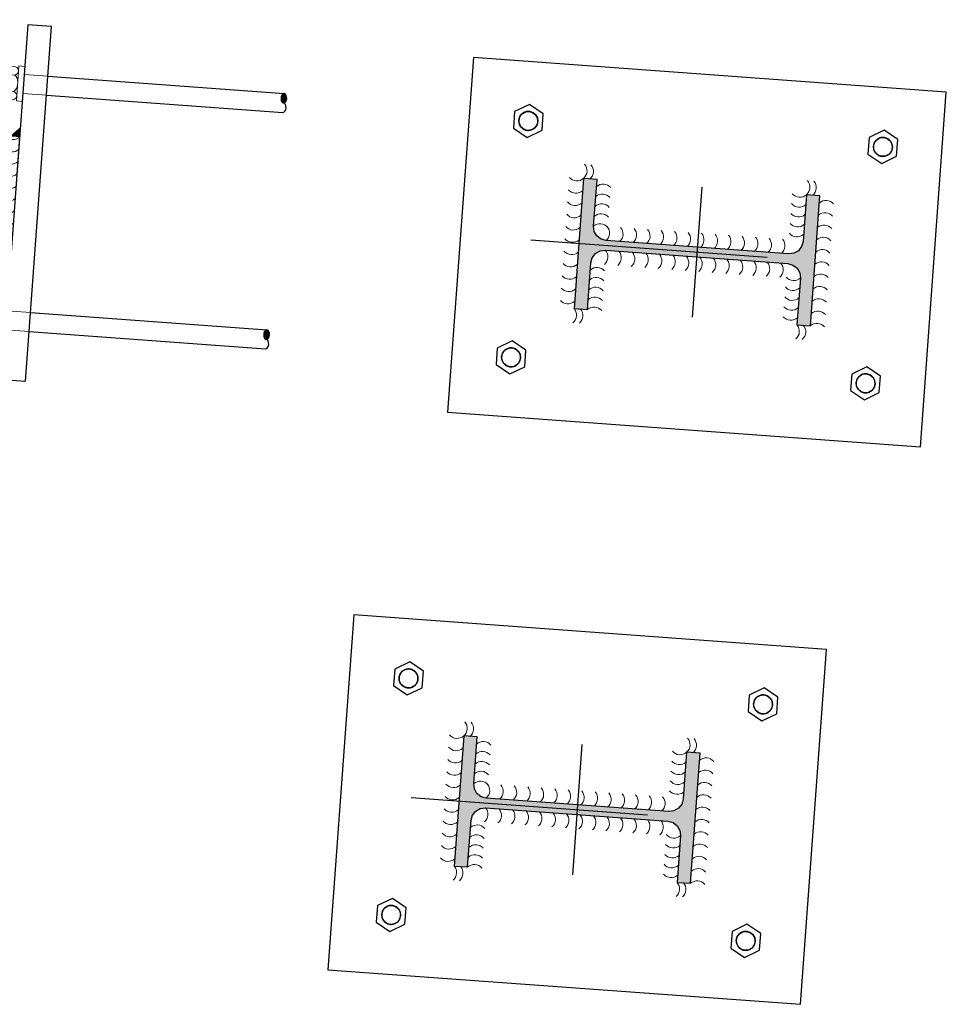
# Model space of a CAD drawing. Extents: x 372904 to 373059, y 3149489 to 3149818.
# Drawn here: x 373028 to 373029, y 3149611 to 3149611 of the extents above; entities that cross this region are included whole.
import ezdxf

# ---------------------------------------------------------------- set-up
doc = ezdxf.new("R2010")
doc.units = 0
doc.linetypes.add('CYPE_PUNTO', pattern=[0.075, 0, -0.075])
doc.linetypes.add('TRAZO_Y_PUNTO', pattern=[1, 0.5, -0.25, 0, -0.25])
doc.layers.add('0-AUX VENTANA-GRAFICA', color=221, linetype='Continuous', plot=False)
for name, color, linetype, lineweight in [('ARANDELAS', 251, 'Continuous', 0), ('LINEAS_OCULTAS', 251, 'CYPE_PUNTO', 0), ('PERFILES', 7, 'Continuous', 0), ('ROSCAS', 7, 'Continuous', 0), ('SOLDADURAS', 251, 'Continuous', 0), ('SOMBREADOS', 8, 'Continuous', 0), ('TUERCAS', 251, 'Continuous', 0)]:
    doc.layers.add(name, color=color, linetype=linetype, lineweight=lineweight)
for name, color, linetype in [('EM_HERRERIA', 7, 'Continuous'), ('EM_VIGA', 3, 'Continuous'), ('EM_VIGA_EJE', 10, 'TRAZO_Y_PUNTO'), ('TEXTOS', 7, 'Continuous')]:
    doc.layers.add(name, color=color, linetype=linetype)

# ---------------------------------------------------------------- blocks, each defined once
blk = doc.blocks.new('A$C57EB34BB')
at = {"layer": 'SOMBREADOS'}
blk.add_hatch(color=256, dxfattribs=at).paths.add_polyline_path([(-0.0275, -0.05), (0.0275, -0.05), (0.0275, -0.0443), (0.00775, -0.0443), (0.00557, -0.04387), (0.00372, -0.04263), (0.00248, -0.04078), (0.00205, -0.0386), (0.00205, 0.0386), (0.00248, 0.04078), (0.00372, 0.04263), (0.00557, 0.04387), (0.00775, 0.0443), (0.0275, 0.0443), (0.0275, 0.05), (-0.0275, 0.05), (-0.0275, 0.0443), (-0.00775, 0.0443), (-0.00557, 0.04387), (-0.00372, 0.04263), (-0.00248, 0.04078), (-0.00205, 0.0386), (-0.00205, -0.0386), (-0.00248, -0.04078), (-0.00372, -0.04263), (-0.00557, -0.04387), (-0.00775, -0.0443), (-0.0275, -0.0443)], flags=0)
at = {"layer": 'EM_HERRERIA'}
for points in [[(0.075, -0.1), (0.075, 0.1), (-0.075, 0.1), (-0.075, -0.1), (0.075, -0.1)], [(-0.043, 0.075), (-0.0465, 0.08106), (-0.0535, 0.08106), (-0.057, 0.075), (-0.0535, 0.06894), (-0.0465, 0.06894), (-0.043, 0.075)], [(-0.046, 0.075), (-0.04602, 0.07539), (-0.04608, 0.07578), (-0.04617, 0.07616), (-0.0463, 0.07653), (-0.04647, 0.07689), (-0.04667, 0.07722), (-0.04691, 0.07754), (-0.04717, 0.07783), (-0.04746, 0.07809), (-0.04778, 0.07833), (-0.04811, 0.07853), (-0.04847, 0.0787), (-0.04884, 0.07883), (-0.04922, 0.07892), (-0.04961, 0.07898), (-0.05, 0.079), (-0.05039, 0.07898), (-0.05078, 0.07892), (-0.05116, 0.07883), (-0.05153, 0.0787), (-0.05189, 0.07853), (-0.05222, 0.07833), (-0.05254, 0.07809), (-0.05283, 0.07783), (-0.05309, 0.07754), (-0.05333, 0.07722), (-0.05353, 0.07689), (-0.0537, 0.07653), (-0.05383, 0.07616), (-0.05392, 0.07578), (-0.05398, 0.07539), (-0.054, 0.075), (-0.05398, 0.07461), (-0.05392, 0.07422), (-0.05383, 0.07384), (-0.0537, 0.07347), (-0.05353, 0.07311), (-0.05333, 0.07278), (-0.05309, 0.07246), (-0.05283, 0.07217), (-0.05254, 0.07191), (-0.05222, 0.07167), (-0.05189, 0.07147), (-0.05153, 0.0713), (-0.05116, 0.07117), (-0.05078, 0.07108), (-0.05039, 0.07102), (-0.05, 0.071), (-0.04961, 0.07102), (-0.04922, 0.07108), (-0.04884, 0.07117), (-0.04847, 0.0713), (-0.04811, 0.07147), (-0.04778, 0.07167), (-0.04746, 0.07191), (-0.04717, 0.07217), (-0.04691, 0.07246), (-0.04667, 0.07278), (-0.04647, 0.07311), (-0.0463, 0.07347), (-0.04617, 0.07384), (-0.04608, 0.07422), (-0.04602, 0.07461), (-0.046, 0.075)], [(-0.046, 0.075), (-0.0463, 0.07347), (-0.04717, 0.07217), (-0.04847, 0.0713), (-0.05, 0.071), (-0.05153, 0.0713), (-0.05283, 0.07217), (-0.0537, 0.07347), (-0.054, 0.075), (-0.0537, 0.07653), (-0.05283, 0.07783), (-0.05153, 0.0787), (-0.05, 0.079), (-0.04847, 0.0787), (-0.04717, 0.07783), (-0.0463, 0.07653), (-0.046, 0.075)], [(0.057, 0.075), (0.0535, 0.08106), (0.0465, 0.08106), (0.043, 0.075), (0.0465, 0.06894), (0.0535, 0.06894), (0.057, 0.075)], [(0.054, 0.075), (0.05398, 0.07539), (0.05392, 0.07578), (0.05383, 0.07616), (0.0537, 0.07653), (0.05353, 0.07689), (0.05333, 0.07722), (0.05309, 0.07754), (0.05283, 0.07783), (0.05254, 0.07809), (0.05222, 0.07833), (0.05189, 0.07853), (0.05153, 0.0787), (0.05116, 0.07883), (0.05078, 0.07892), (0.05039, 0.07898), (0.05, 0.079), (0.04961, 0.07898), (0.04922, 0.07892), (0.04884, 0.07883), (0.04847, 0.0787), (0.04811, 0.07853), (0.04778, 0.07833), (0.04746, 0.07809), (0.04717, 0.07783), (0.04691, 0.07754), (0.04667, 0.07722), (0.04647, 0.07689), (0.0463, 0.07653), (0.04617, 0.07616), (0.04608, 0.07578), (0.04602, 0.07539), (0.046, 0.075), (0.04602, 0.07461), (0.04608, 0.07422), (0.04617, 0.07384), (0.0463, 0.07347), (0.04647, 0.07311), (0.04667, 0.07278), (0.04691, 0.07246), (0.04717, 0.07217), (0.04746, 0.07191), (0.04778, 0.07167), (0.04811, 0.07147), (0.04847, 0.0713), (0.04884, 0.07117), (0.04922, 0.07108), (0.04961, 0.07102), (0.05, 0.071), (0.05039, 0.07102), (0.05078, 0.07108), (0.05116, 0.07117), (0.05153, 0.0713), (0.05189, 0.07147), (0.05222, 0.07167), (0.05254, 0.07191), (0.05283, 0.07217), (0.05309, 0.07246), (0.05333, 0.07278), (0.05353, 0.07311), (0.0537, 0.07347), (0.05383, 0.07384), (0.05392, 0.07422), (0.05398, 0.07461), (0.054, 0.075)], [(0.054, 0.075), (0.0537, 0.07347), (0.05283, 0.07217), (0.05153, 0.0713), (0.05, 0.071), (0.04847, 0.0713), (0.04717, 0.07217), (0.0463, 0.07347), (0.046, 0.075), (0.0463, 0.07653), (0.04717, 0.07783), (0.04847, 0.0787), (0.05, 0.079), (0.05153, 0.0787), (0.05283, 0.07783), (0.0537, 0.07653), (0.054, 0.075)], [(-0.043, -0.075), (-0.0465, -0.06894), (-0.0535, -0.06894), (-0.057, -0.075), (-0.0535, -0.08106), (-0.0465, -0.08106), (-0.043, -0.075)], [(0.057, -0.075), (0.0535, -0.06894), (0.0465, -0.06894), (0.043, -0.075), (0.0465, -0.08106), (0.0535, -0.08106), (0.057, -0.075)], [(-0.046, -0.075), (-0.04602, -0.07461), (-0.04608, -0.07422), (-0.04617, -0.07384), (-0.0463, -0.07347), (-0.04647, -0.07311), (-0.04667, -0.07278), (-0.04691, -0.07246), (-0.04717, -0.07217), (-0.04746, -0.07191), (-0.04778, -0.07167), (-0.04811, -0.07147), (-0.04847, -0.0713), (-0.04884, -0.07117), (-0.04922, -0.07108), (-0.04961, -0.07102), (-0.05, -0.071), (-0.05039, -0.07102), (-0.05078, -0.07108), (-0.05116, -0.07117), (-0.05153, -0.0713), (-0.05189, -0.07147), (-0.05222, -0.07167), (-0.05254, -0.07191), (-0.05283, -0.07217), (-0.05309, -0.07246), (-0.05333, -0.07278), (-0.05353, -0.07311), (-0.0537, -0.07347), (-0.05383, -0.07384), (-0.05392, -0.07422), (-0.05398, -0.07461), (-0.054, -0.075), (-0.05398, -0.07539), (-0.05392, -0.07578), (-0.05383, -0.07616), (-0.0537, -0.07653), (-0.05353, -0.07689), (-0.05333, -0.07722), (-0.05309, -0.07754), (-0.05283, -0.07783), (-0.05254, -0.07809), (-0.05222, -0.07833), (-0.05189, -0.07853), (-0.05153, -0.0787), (-0.05116, -0.07883), (-0.05078, -0.07892), (-0.05039, -0.07898), (-0.05, -0.079), (-0.04961, -0.07898), (-0.04922, -0.07892), (-0.04884, -0.07883), (-0.04847, -0.0787), (-0.04811, -0.07853), (-0.04778, -0.07833), (-0.04746, -0.07809), (-0.04717, -0.07783), (-0.04691, -0.07754), (-0.04667, -0.07722), (-0.04647, -0.07689), (-0.0463, -0.07653), (-0.04617, -0.07616), (-0.04608, -0.07578), (-0.04602, -0.07539), (-0.046, -0.075)], [(-0.046, -0.075), (-0.0463, -0.07653), (-0.04717, -0.07783), (-0.04847, -0.0787), (-0.05, -0.079), (-0.05153, -0.0787), (-0.05283, -0.07783), (-0.0537, -0.07653), (-0.054, -0.075), (-0.0537, -0.07347), (-0.05283, -0.07217), (-0.05153, -0.0713), (-0.05, -0.071), (-0.04847, -0.0713), (-0.04717, -0.07217), (-0.0463, -0.07347), (-0.046, -0.075)], [(0.054, -0.075), (0.05398, -0.07461), (0.05392, -0.07422), (0.05383, -0.07384), (0.0537, -0.07347), (0.05353, -0.07311), (0.05333, -0.07278), (0.05309, -0.07246), (0.05283, -0.07217), (0.05254, -0.07191), (0.05222, -0.07167), (0.05189, -0.07147), (0.05153, -0.0713), (0.05116, -0.07117), (0.05078, -0.07108), (0.05039, -0.07102), (0.05, -0.071), (0.04961, -0.07102), (0.04922, -0.07108), (0.04884, -0.07117), (0.04847, -0.0713), (0.04811, -0.07147), (0.04778, -0.07167), (0.04746, -0.07191), (0.04717, -0.07217), (0.04691, -0.07246), (0.04667, -0.07278), (0.04647, -0.07311), (0.0463, -0.07347), (0.04617, -0.07384), (0.04608, -0.07422), (0.04602, -0.07461), (0.046, -0.075), (0.04602, -0.07539), (0.04608, -0.07578), (0.04617, -0.07616), (0.0463, -0.07653), (0.04647, -0.07689), (0.04667, -0.07722), (0.04691, -0.07754), (0.04717, -0.07783), (0.04746, -0.07809), (0.04778, -0.07833), (0.04811, -0.07853), (0.04847, -0.0787), (0.04884, -0.07883), (0.04922, -0.07892), (0.04961, -0.07898), (0.05, -0.079), (0.05039, -0.07898), (0.05078, -0.07892), (0.05116, -0.07883), (0.05153, -0.0787), (0.05189, -0.07853), (0.05222, -0.07833), (0.05254, -0.07809), (0.05283, -0.07783), (0.05309, -0.07754), (0.05333, -0.07722), (0.05353, -0.07689), (0.0537, -0.07653), (0.05383, -0.07616), (0.05392, -0.07578), (0.05398, -0.07539), (0.054, -0.075)], [(0.054, -0.075), (0.0537, -0.07653), (0.05283, -0.07783), (0.05153, -0.0787), (0.05, -0.079), (0.04847, -0.0787), (0.04717, -0.07783), (0.0463, -0.07653), (0.046, -0.075), (0.0463, -0.07347), (0.04717, -0.07217), (0.04847, -0.0713), (0.05, -0.071), (0.05153, -0.0713), (0.05283, -0.07217), (0.0537, -0.07347), (0.054, -0.075)]]:
    blk.add_lwpolyline(points, close=True, dxfattribs=at)
at = {"layer": 'EM_VIGA'}
blk.add_lwpolyline([(-0.0275, -0.05), (0.0275, -0.05), (0.0275, -0.0443), (0.00775, -0.0443), (0.00557, -0.04387), (0.00372, -0.04263), (0.00248, -0.04078), (0.00205, -0.0386), (0.00205, 0.0386), (0.00248, 0.04078), (0.00372, 0.04263), (0.00557, 0.04387), (0.00775, 0.0443), (0.0275, 0.0443), (0.0275, 0.05), (-0.0275, 0.05), (-0.0275, 0.0443), (-0.00775, 0.0443), (-0.00557, 0.04387), (-0.00372, 0.04263), (-0.00248, 0.04078), (-0.00205, 0.0386), (-0.00205, -0.0386), (-0.00248, -0.04078), (-0.00372, -0.04263), (-0.00557, -0.04387), (-0.00775, -0.0443), (-0.0275, -0.0443), (-0.0275, -0.05)], close=True, dxfattribs=at)
at = {"layer": 'EM_VIGA_EJE', "ltscale": 0.05}
blk.add_line((0, 0.07024), (0, -0.07024), dxfattribs=at)
at = {"layer": 'EM_VIGA_EJE', "ltscale": 0.025}
blk.add_line((0.0275, 0), (-0.0275, 0), dxfattribs=at)
at = {"layer": 'SOLDADURAS'}
for centre, major_axis, start_param, end_param in [((-0.0215, 0.053), (0.00424, 0), 2.356194, 3.926991), ((-0.0163, 0.053), (0.00424, 0), 2.356194, 3.926991), ((-0.0111, 0.053), (0.00424, 0), 2.356194, 3.926991), ((-0.0059, 0.053), (0.00424, 0), 2.356194, 3.926991), ((-0.0007, 0.053), (0.00424, 0), 2.356194, 3.926991), ((0.0045, 0.053), (0.00424, 0), 2.356194, 3.926991), ((0.0097, 0.053), (0.00424, 0), 2.356194, 3.926991), ((0.0149, 0.053), (0.00424, 0), 2.356194, 3.926991), ((0.0201, 0.053), (0.00424, 0), 2.356194, 3.926991), ((0.0253, 0.053), (0.00424, 0), 2.356194, 3.926991), ((0.0305, 0.053), (0.00424, 0), 2.356194, 3.926991), ((-0.0305, 0.053), (0, -0.00424), 5.497787, 7.068583), ((0.0305, 0.053), (0, -0.00424), 5.497787, 7.068583), ((-0.0305, 0.0503), (0, -0.00424), 5.497787, 7.068583), ((0.0305, 0.0503), (0, -0.00424), 5.497787, 7.068583), ((-0.0305, 0.0413), (0.00424, 0), 5.497787, 7.068583), ((-0.02631, 0.0413), (0.00424, 0), 5.497787, 7.068583), ((-0.02213, 0.0413), (0.00424, 0), 5.497787, 7.068583), ((-0.01794, 0.0413), (0.00424, 0), 5.497787, 7.068583), ((-0.01375, 0.0413), (0.00424, 0), 5.497787, 7.068583), ((0.00475, 0.0413), (0.00424, 0), 5.497787, 7.068583), ((0.00894, 0.0413), (0.00424, 0), 5.497787, 7.068583), ((0.01312, 0.0413), (0.00424, 0), 5.497787, 7.068583), ((0.01731, 0.0413), (0.00424, 0), 5.497787, 7.068583), ((0.0215, 0.0413), (0.00424, 0), 5.497787, 7.068583), ((-0.00505, 0.0416), (0, -0.00424), 5.497787, 7.068583), ((0.00505, 0.0416), (0, -0.00424), 5.497787, 7.068583), ((-0.00505, 0.03589), (0.00424, 0), 3.926991, 5.497787), ((0.00505, 0.03589), (0.00424, 0), 3.926991, 5.497787), ((-0.00505, 0.03018), (0, -0.00424), 5.497787, 7.068583), ((0.00505, 0.03018), (0, -0.00424), 5.497787, 7.068583), ((-0.00505, 0.02448), (0.00424, 0), 3.926991, 5.497787), ((0.00505, 0.02448), (0.00424, 0), 3.926991, 5.497787), ((-0.00505, 0.01877), (0, -0.00424), 5.497787, 7.068583), ((0.00505, 0.01877), (0, -0.00424), 5.497787, 7.068583), ((-0.00505, 0.01306), (0.00424, 0), 3.926991, 5.497787), ((0.00505, 0.01306), (0.00424, 0), 3.926991, 5.497787), ((-0.00505, 0.00735), (0, -0.00424), 5.497787, 7.068583), ((0.00505, 0.00735), (0, -0.00424), 5.497787, 7.068583), ((-0.00505, 0.00165), (0.00424, 0), 3.926991, 5.497787), ((0.00505, 0.00165), (0.00424, 0), 3.926991, 5.497787), ((-0.00505, -0.00406), (0, -0.00424), 5.497787, 7.068583), ((0.00505, -0.00406), (0, -0.00424), 5.497787, 7.068583), ((-0.00505, -0.00977), (0.00424, 0), 3.926991, 5.497787), ((0.00505, -0.00977), (0.00424, 0), 3.926991, 5.497787), ((-0.00505, -0.01548), (0, -0.00424), 5.497787, 7.068583), ((0.00505, -0.01548), (0, -0.00424), 5.497787, 7.068583), ((-0.00505, -0.02118), (0.00424, 0), 3.926991, 5.497787), ((0.00505, -0.02118), (0.00424, 0), 3.926991, 5.497787), ((-0.00505, -0.02689), (0, -0.00424), 5.497787, 7.068583), ((0.00505, -0.02689), (0, -0.00424), 5.497787, 7.068583), ((-0.00505, -0.0326), (0.00424, 0), 3.926991, 5.497787), ((0.00505, -0.0326), (0.00424, 0), 3.926991, 5.497787), ((-0.0215, -0.0413), (0.00424, 0), 2.356194, 3.926991), ((-0.01731, -0.0413), (0.00424, 0), 2.356194, 3.926991), ((-0.01313, -0.0413), (0.00424, 0), 2.356194, 3.926991), ((-0.00894, -0.0413), (0.00424, 0), 2.356194, 3.926991), ((-0.00475, -0.0413), (0.00424, 0), 2.356194, 3.926991), ((0.01375, -0.0413), (0.00424, 0), 2.356194, 3.926991), ((0.01794, -0.0413), (0.00424, 0), 2.356194, 3.926991), ((0.02212, -0.0413), (0.00424, 0), 2.356194, 3.926991), ((0.02631, -0.0413), (0.00424, 0), 2.356194, 3.926991), ((0.0305, -0.0413), (0.00424, 0), 2.356194, 3.926991), ((-0.0305, -0.0413), (0, -0.00424), 5.497787, 7.068583), ((0.0305, -0.0413), (0, -0.00424), 5.497787, 7.068583), ((-0.0305, -0.044), (0, -0.00424), 5.497787, 7.068583), ((0.0305, -0.044), (0, -0.00424), 5.497787, 7.068583), ((-0.0305, -0.053), (0.00424, 0), 5.497787, 7.068583), ((-0.0253, -0.053), (0.00424, 0), 5.497787, 7.068583), ((-0.0201, -0.053), (0.00424, 0), 5.497787, 7.068583), ((-0.0149, -0.053), (0.00424, 0), 5.497787, 7.068583), ((-0.0097, -0.053), (0.00424, 0), 5.497787, 7.068583), ((-0.0045, -0.053), (0.00424, 0), 5.497787, 7.068583), ((0.0007, -0.053), (0.00424, 0), 5.497787, 7.068583), ((0.0059, -0.053), (0.00424, 0), 5.497787, 7.068583), ((0.0111, -0.053), (0.00424, 0), 5.497787, 7.068583), ((0.0163, -0.053), (0.00424, 0), 5.497787, 7.068583), ((0.0215, -0.053), (0.00424, 0), 5.497787, 7.068583)]:
    blk.add_ellipse(centre, major_axis=major_axis, ratio=1, start_param=start_param, end_param=end_param, dxfattribs=at)
at = {"layer": 'TEXTOS'}
blk.add_circle((0.05, 0.075), 0.004, dxfattribs=at)
blk = doc.blocks.new('A$C27AC431E')
at = {"layer": 'SOLDADURAS'}
for points in [[(-0.0275, 0.01), (-0.03174, 0.01), (-0.0275, 0.01424)], [(0.0275, 0.01424), (0.03174, 0.01), (0.0275, 0.01)]]:
    blk.add_hatch(color=256, dxfattribs=at).paths.add_polyline_path(points, flags=0)
at = {"layer": 'SOMBREADOS'}
h = blk.add_hatch(color=256, dxfattribs=at)
edge = h.paths.add_edge_path(flags=0)
edge.add_line((-0.048, -0.1), (-0.046, -0.1))
edge.add_ellipse((-0.048, -0.1), major_axis=(0.002, 0), ratio=0.6, start_angle=0, end_angle=180)
edge.add_line((-0.05, -0.1), (-0.048, -0.1))
h = blk.add_hatch(color=256, dxfattribs=at)
edge = h.paths.add_edge_path(flags=0)
edge.add_line((0.052, -0.1), (0.054, -0.1))
edge.add_ellipse((0.052, -0.1), major_axis=(0.002, 0), ratio=0.6, start_angle=0, end_angle=180)
edge.add_line((0.05, -0.1), (0.052, -0.1))
h = blk.add_hatch(color=256, dxfattribs=at)
edge = h.paths.add_edge_path(flags=0)
edge.add_line((-0.048, -0.1), (-0.05, -0.1))
edge.add_ellipse((-0.048, -0.1), major_axis=(0.002, 0), ratio=0.6, start_angle=180, end_angle=360)
edge.add_line((-0.046, -0.1), (-0.048, -0.1))
h = blk.add_hatch(color=256, dxfattribs=at)
edge = h.paths.add_edge_path(flags=0)
edge.add_line((0.052, -0.1), (0.05, -0.1))
edge.add_ellipse((0.052, -0.1), major_axis=(0.002, 0), ratio=0.6, start_angle=180, end_angle=360)
edge.add_line((0.054, -0.1), (0.052, -0.1))
at = {"layer": 'ARANDELAS'}
for points in [[(-0.0426, 0.01), (-0.0426, 0.0125), (-0.0574, 0.0125), (-0.0574, 0.01), (-0.0426, 0.01)], [(0.0574, 0.01), (0.0574, 0.0125), (0.0426, 0.0125), (0.0426, 0.01), (0.0574, 0.01)]]:
    blk.add_lwpolyline(points, close=True, dxfattribs=at)
at = {"layer": 'EM_HERRERIA'}
for p, q in [((-0.046, 0.0185), (-0.046, 0.0385)), ((0.054, 0.0185), (0.054, 0.0385)), ((-0.054, 0), (-0.046, 0)), ((-0.054, 0), (-0.054, -0.1)), ((-0.046, 0), (-0.046, -0.1)), ((0.046, 0), (0.054, 0)), ((0.054, 0), (0.054, -0.1)), ((0.046, 0), (0.046, -0.1))]:
    blk.add_line(p, q, dxfattribs=at)
for points in [[(-0.054, 0.0185), (-0.054, 0.0385), (-0.046, 0.0385)], [(0.046, 0.0185), (0.046, 0.0385), (0.054, 0.0385)]]:
    blk.add_lwpolyline(points, dxfattribs=at)
blk.add_lwpolyline([(-0.075, 0), (0.075, 0), (0.075, 0.01), (-0.075, 0.01), (-0.075, 0)], close=True, dxfattribs=at)
for centre, start_param, end_param in [((-0.048, -0.1), 0, 3.141593), ((0.052, -0.1), 0, 3.141593), ((-0.052, -0.1), 3.141593, 6.283185), ((-0.048, -0.1), 3.141593, 6.283185), ((0.048, -0.1), 3.141593, 6.283185), ((0.052, -0.1), 3.141593, 6.283185)]:
    blk.add_ellipse(centre, major_axis=(0.002, 0), ratio=0.6, start_param=start_param, end_param=end_param, dxfattribs=at)
at = {"layer": 'LINEAS_OCULTAS'}
for p, q in [((-0.054, 0), (-0.054, 0.01)), ((-0.046, 0), (-0.046, 0.01)), ((0.046, 0), (0.046, 0.01)), ((0.054, 0), (0.054, 0.01))]:
    blk.add_line(p, q, dxfattribs=at)
at = {"layer": 'PERFILES'}
blk.add_line((-0.0275, 0.01), (0.0275, 0.01), dxfattribs=at)
at = {"layer": 'ROSCAS'}
for p, q in [((-0.0536, 0.0185), (-0.0536, 0.0385)), ((-0.0464, 0.0185), (-0.0464, 0.0385)), ((0.0464, 0.0185), (0.0464, 0.0385)), ((0.0536, 0.0185), (0.0536, 0.0385))]:
    blk.add_line(p, q, dxfattribs=at)
for centre in [(-0.05, 0.0385), (0.05, 0.0385)]:
    blk.add_ellipse(centre, major_axis=(0.0036, 0), ratio=0.277778, start_param=0, end_param=3.141593, dxfattribs=at)
at = {"layer": 'SOLDADURAS'}
for centre in [(-0.0215, 0.013), (-0.0163, 0.013), (-0.0111, 0.013), (-0.0059, 0.013), (-0.0007, 0.013), (0.0045, 0.013), (0.0097, 0.013), (0.0149, 0.013), (0.0201, 0.013), (0.0253, 0.013), (0.0305, 0.013)]:
    blk.add_ellipse(centre, major_axis=(0.00424, 0), ratio=1, start_param=2.356194, end_param=3.926991, dxfattribs=at)
at = {"layer": 'SOMBREADOS'}
for p, q in [((-0.048, -0.1), (-0.05, -0.1)), ((-0.05, -0.1), (-0.048, -0.1)), ((0.052, -0.1), (0.05, -0.1)), ((0.05, -0.1), (0.052, -0.1))]:
    blk.add_line(p, q, dxfattribs=at)
for points in [[(-0.046, -0.1), (-0.048, -0.1), (-0.046, -0.1)], [(0.054, -0.1), (0.052, -0.1), (0.054, -0.1)]]:
    blk.add_lwpolyline(points, close=True, dxfattribs=at)
for centre, start_param, end_param in [((-0.048, -0.1), 0, 3.141593), ((0.052, -0.1), 0, 3.141593), ((-0.048, -0.1), 3.141593, 6.283185), ((0.052, -0.1), 3.141593, 6.283185)]:
    blk.add_ellipse(centre, major_axis=(0.002, 0), ratio=0.6, start_param=start_param, end_param=end_param, dxfattribs=at)
at = {"layer": 'TUERCAS'}
for points in [[(-0.043, 0.01681), (-0.04324, 0.01765), (-0.04388, 0.01827), (-0.04477, 0.0185), (-0.05523, 0.0185), (-0.05612, 0.01827), (-0.05676, 0.01765), (-0.057, 0.01681), (-0.057, 0.01419), (-0.05676, 0.01335), (-0.05612, 0.01273), (-0.05523, 0.0125), (-0.04477, 0.0125), (-0.04388, 0.01273), (-0.04324, 0.01335), (-0.043, 0.01419), (-0.043, 0.01681)], [(-0.05346, 0.01681), (-0.0537, 0.01765), (-0.05435, 0.01827), (-0.05523, 0.0185), (-0.05612, 0.01827), (-0.05676, 0.01765), (-0.057, 0.01681), (-0.057, 0.01419), (-0.05676, 0.01335), (-0.05612, 0.01273), (-0.05523, 0.0125), (-0.05435, 0.01273), (-0.0537, 0.01335), (-0.05346, 0.01419), (-0.05346, 0.01681)], [(-0.04654, 0.01681), (-0.04668, 0.01729), (-0.04709, 0.01772), (-0.04773, 0.01809), (-0.04856, 0.01835), (-0.04951, 0.01848), (-0.05049, 0.01848), (-0.05144, 0.01835), (-0.05227, 0.01809), (-0.05291, 0.01772), (-0.05332, 0.01729), (-0.05346, 0.01681), (-0.05346, 0.01419), (-0.05332, 0.01371), (-0.05291, 0.01328), (-0.05227, 0.01291), (-0.05144, 0.01265), (-0.05049, 0.01252), (-0.04951, 0.01252), (-0.04856, 0.01265), (-0.04773, 0.01291), (-0.04709, 0.01328), (-0.04668, 0.01371), (-0.04654, 0.01419), (-0.04654, 0.01681)], [(-0.043, 0.01681), (-0.04324, 0.01765), (-0.04388, 0.01827), (-0.04477, 0.0185), (-0.04565, 0.01827), (-0.0463, 0.01765), (-0.04654, 0.01681), (-0.04654, 0.01419), (-0.0463, 0.01335), (-0.04565, 0.01273), (-0.04477, 0.0125), (-0.04388, 0.01273), (-0.04324, 0.01335), (-0.043, 0.01419), (-0.043, 0.01681)], [(0.057, 0.01681), (0.05676, 0.01765), (0.05612, 0.01827), (0.05523, 0.0185), (0.04477, 0.0185), (0.04388, 0.01827), (0.04324, 0.01765), (0.043, 0.01681), (0.043, 0.01419), (0.04324, 0.01335), (0.04388, 0.01273), (0.04477, 0.0125), (0.05523, 0.0125), (0.05612, 0.01273), (0.05676, 0.01335), (0.057, 0.01419), (0.057, 0.01681)], [(0.04654, 0.01681), (0.0463, 0.01765), (0.04565, 0.01827), (0.04477, 0.0185), (0.04388, 0.01827), (0.04324, 0.01765), (0.043, 0.01681), (0.043, 0.01419), (0.04324, 0.01335), (0.04388, 0.01273), (0.04477, 0.0125), (0.04565, 0.01273), (0.0463, 0.01335), (0.04654, 0.01419), (0.04654, 0.01681)], [(0.05346, 0.01681), (0.05332, 0.01729), (0.05291, 0.01772), (0.05227, 0.01809), (0.05144, 0.01835), (0.05049, 0.01848), (0.04951, 0.01848), (0.04856, 0.01835), (0.04773, 0.01809), (0.04709, 0.01772), (0.04668, 0.01729), (0.04654, 0.01681), (0.04654, 0.01419), (0.04668, 0.01371), (0.04709, 0.01328), (0.04773, 0.01291), (0.04856, 0.01265), (0.04951, 0.01252), (0.05049, 0.01252), (0.05144, 0.01265), (0.05227, 0.01291), (0.05291, 0.01328), (0.05332, 0.01371), (0.05346, 0.01419), (0.05346, 0.01681)], [(0.057, 0.01681), (0.05676, 0.01765), (0.05612, 0.01827), (0.05523, 0.0185), (0.05435, 0.01827), (0.0537, 0.01765), (0.05346, 0.01681), (0.05346, 0.01419), (0.0537, 0.01335), (0.05435, 0.01273), (0.05523, 0.0125), (0.05612, 0.01273), (0.05676, 0.01335), (0.057, 0.01419), (0.057, 0.01681)]]:
    blk.add_lwpolyline(points, close=True, dxfattribs=at)

msp = doc.modelspace()

# ---------------------------------------------------------------- hatches: boundary and pattern name
at = {"layer": 'SOMBREADOS'}
msp.add_hatch(color=256, dxfattribs=at).paths.add_polyline_path([(373028.44114, 3149610.881), (373028.44515, 3149610.93585), (373028.43947, 3149610.93627), (373028.43803, 3149610.91657), (373028.43743, 3149610.91443), (373028.43607, 3149610.91267), (373028.43413, 3149610.91158), (373028.43192, 3149610.9113), (373028.35493, 3149610.91694), (373028.35279, 3149610.91753), (373028.35103, 3149610.9189), (373028.34994, 3149610.92083), (373028.34966, 3149610.92304), (373028.3511, 3149610.94274), (373028.34542, 3149610.94315), (373028.3414, 3149610.8883), (373028.34709, 3149610.88789), (373028.34853, 3149610.90758), (373028.34912, 3149610.90973), (373028.35049, 3149610.91148), (373028.35242, 3149610.91258), (373028.35463, 3149610.91285), (373028.43162, 3149610.90721), (373028.43377, 3149610.90662), (373028.43552, 3149610.90525), (373028.43662, 3149610.90332), (373028.43689, 3149610.90111), (373028.43545, 3149610.88142)], flags=0)

# ---------------------------------------------------------------- linework, layer by layer
at = {"layer": 'EM_HERRERIA'}
for points in [[(373028.49849, 3149610.97957), (373028.29902, 3149610.99418), (373028.28807, 3149610.84458), (373028.48753, 3149610.82997), (373028.49849, 3149610.97957)], [(373028.32264, 3149610.9744), (373028.31634, 3149610.97135), (373028.31583, 3149610.96437), (373028.32162, 3149610.96044), (373028.32792, 3149610.96349), (373028.32843, 3149610.97047), (373028.32264, 3149610.9744)], [(373028.32242, 3149610.97141), (373028.32203, 3149610.97142), (373028.32164, 3149610.97139), (373028.32125, 3149610.97132), (373028.32087, 3149610.97122), (373028.32051, 3149610.97108), (373028.32016, 3149610.9709), (373028.31982, 3149610.97069), (373028.31951, 3149610.97045), (373028.31923, 3149610.97018), (373028.31897, 3149610.96988), (373028.31875, 3149610.96956), (373028.31855, 3149610.96922), (373028.3184, 3149610.96886), (373028.31827, 3149610.96848), (373028.31819, 3149610.9681), (373028.31814, 3149610.96771), (373028.31813, 3149610.96732), (373028.31816, 3149610.96693), (373028.31823, 3149610.96654), (373028.31833, 3149610.96616), (373028.31847, 3149610.9658), (373028.31865, 3149610.96545), (373028.31886, 3149610.96511), (373028.3191, 3149610.96481), (373028.31937, 3149610.96452), (373028.31967, 3149610.96427), (373028.31999, 3149610.96404), (373028.32033, 3149610.96385), (373028.32069, 3149610.96369), (373028.32106, 3149610.96356), (373028.32145, 3149610.96348), (373028.32184, 3149610.96343), (373028.32223, 3149610.96342), (373028.32262, 3149610.96345), (373028.32301, 3149610.96352), (373028.32339, 3149610.96362), (373028.32375, 3149610.96376), (373028.3241, 3149610.96394), (373028.32443, 3149610.96415), (373028.32474, 3149610.96439), (373028.32503, 3149610.96466), (373028.32528, 3149610.96496), (373028.32551, 3149610.96528), (373028.3257, 3149610.96562), (373028.32586, 3149610.96598), (373028.32598, 3149610.96636), (373028.32607, 3149610.96674), (373028.32612, 3149610.96713), (373028.32613, 3149610.96752), (373028.3261, 3149610.96791), (373028.32603, 3149610.9683), (373028.32593, 3149610.96868), (373028.32578, 3149610.96904), (373028.32561, 3149610.96939), (373028.3254, 3149610.96972), (373028.32516, 3149610.97003), (373028.32489, 3149610.97032), (373028.32459, 3149610.97057), (373028.32427, 3149610.9708), (373028.32393, 3149610.97099), (373028.32357, 3149610.97115), (373028.32319, 3149610.97128), (373028.32281, 3149610.97136), (373028.32242, 3149610.97141)], [(373028.32242, 3149610.97141), (373028.32393, 3149610.97099), (373028.32516, 3149610.97003), (373028.32593, 3149610.96868), (373028.32612, 3149610.96713), (373028.3257, 3149610.96562), (373028.32474, 3149610.96439), (373028.32339, 3149610.96362), (373028.32184, 3149610.96343), (373028.32033, 3149610.96385), (373028.3191, 3149610.96481), (373028.31833, 3149610.96616), (373028.31814, 3149610.96771), (373028.31855, 3149610.96922), (373028.31951, 3149610.97045), (373028.32087, 3149610.97122), (373028.32242, 3149610.97141)], [(373028.47224, 3149610.96345), (373028.46594, 3149610.9604), (373028.46543, 3149610.95342), (373028.47122, 3149610.94949), (373028.47752, 3149610.95253), (373028.47803, 3149610.95951), (373028.47224, 3149610.96345)], [(373028.47202, 3149610.96046), (373028.47163, 3149610.96047), (373028.47124, 3149610.96044), (373028.47085, 3149610.96037), (373028.47047, 3149610.96026), (373028.47011, 3149610.96012), (373028.46975, 3149610.95995), (373028.46942, 3149610.95974), (373028.46911, 3149610.95949), (373028.46883, 3149610.95922), (373028.46857, 3149610.95893), (373028.46835, 3149610.9586), (373028.46815, 3149610.95826), (373028.468, 3149610.9579), (373028.46787, 3149610.95753), (373028.46779, 3149610.95715), (373028.46774, 3149610.95676), (373028.46773, 3149610.95637), (373028.46776, 3149610.95597), (373028.46783, 3149610.95559), (373028.46793, 3149610.95521), (373028.46807, 3149610.95484), (373028.46825, 3149610.95449), (373028.46846, 3149610.95416), (373028.4687, 3149610.95385), (373028.46897, 3149610.95357), (373028.46927, 3149610.95331), (373028.46959, 3149610.95309), (373028.46993, 3149610.95289), (373028.47029, 3149610.95273), (373028.47066, 3149610.95261), (373028.47105, 3149610.95252), (373028.47144, 3149610.95248), (373028.47183, 3149610.95247), (373028.47222, 3149610.9525), (373028.47261, 3149610.95256), (373028.47299, 3149610.95267), (373028.47335, 3149610.95281), (373028.4737, 3149610.95299), (373028.47403, 3149610.9532), (373028.47434, 3149610.95344), (373028.47463, 3149610.95371), (373028.47488, 3149610.95401), (373028.47511, 3149610.95433), (373028.4753, 3149610.95467), (373028.47546, 3149610.95503), (373028.47558, 3149610.9554), (373028.47567, 3149610.95578), (373028.47572, 3149610.95617), (373028.47573, 3149610.95657), (373028.4757, 3149610.95696), (373028.47563, 3149610.95734), (373028.47553, 3149610.95772), (373028.47538, 3149610.95809), (373028.47521, 3149610.95844), (373028.475, 3149610.95877), (373028.47476, 3149610.95908), (373028.47448, 3149610.95936), (373028.47419, 3149610.95962), (373028.47387, 3149610.95985), (373028.47352, 3149610.96004), (373028.47317, 3149610.9602), (373028.47279, 3149610.96032), (373028.47241, 3149610.96041), (373028.47202, 3149610.96046)], [(373028.47202, 3149610.96046), (373028.47352, 3149610.96004), (373028.47476, 3149610.95908), (373028.47553, 3149610.95772), (373028.47572, 3149610.95617), (373028.4753, 3149610.95467), (373028.47434, 3149610.95344), (373028.47299, 3149610.95267), (373028.47144, 3149610.95248), (373028.46993, 3149610.95289), (373028.4687, 3149610.95385), (373028.46793, 3149610.95521), (373028.46774, 3149610.95676), (373028.46815, 3149610.95826), (373028.46911, 3149610.95949), (373028.47047, 3149610.96026), (373028.47202, 3149610.96046)], [(373028.31534, 3149610.87467), (373028.30904, 3149610.87162), (373028.30852, 3149610.86464), (373028.31432, 3149610.86071), (373028.32062, 3149610.86375), (373028.32113, 3149610.87073), (373028.31534, 3149610.87467)], [(373028.31512, 3149610.87168), (373028.31473, 3149610.87169), (373028.31433, 3149610.87166), (373028.31395, 3149610.87159), (373028.31357, 3149610.87148), (373028.3132, 3149610.87134), (373028.31285, 3149610.87117), (373028.31252, 3149610.87096), (373028.31221, 3149610.87071), (373028.31193, 3149610.87044), (373028.31167, 3149610.87015), (373028.31145, 3149610.86983), (373028.31125, 3149610.86948), (373028.31109, 3149610.86912), (373028.31097, 3149610.86875), (373028.31088, 3149610.86837), (373028.31084, 3149610.86798), (373028.31083, 3149610.86759), (373028.31086, 3149610.8672), (373028.31092, 3149610.86681), (373028.31103, 3149610.86643), (373028.31117, 3149610.86606), (373028.31135, 3149610.86571), (373028.31156, 3149610.86538), (373028.3118, 3149610.86507), (373028.31207, 3149610.86479), (373028.31237, 3149610.86453), (373028.31269, 3149610.86431), (373028.31303, 3149610.86411), (373028.31339, 3149610.86395), (373028.31376, 3149610.86383), (373028.31414, 3149610.86375), (373028.31453, 3149610.8637), (373028.31493, 3149610.86369), (373028.31532, 3149610.86372), (373028.3157, 3149610.86378), (373028.31608, 3149610.86389), (373028.31645, 3149610.86403), (373028.3168, 3149610.86421), (373028.31713, 3149610.86442), (373028.31744, 3149610.86466), (373028.31772, 3149610.86493), (373028.31798, 3149610.86523), (373028.31821, 3149610.86555), (373028.3184, 3149610.86589), (373028.31856, 3149610.86625), (373028.31868, 3149610.86662), (373028.31877, 3149610.86701), (373028.31882, 3149610.86739), (373028.31883, 3149610.86779), (373028.3188, 3149610.86818), (373028.31873, 3149610.86857), (373028.31862, 3149610.86894), (373028.31848, 3149610.86931), (373028.31831, 3149610.86966), (373028.3181, 3149610.86999), (373028.31785, 3149610.8703), (373028.31758, 3149610.87059), (373028.31729, 3149610.87084), (373028.31696, 3149610.87107), (373028.31662, 3149610.87126), (373028.31626, 3149610.87142), (373028.31589, 3149610.87154), (373028.31551, 3149610.87163), (373028.31512, 3149610.87168)], [(373028.31512, 3149610.87168), (373028.31662, 3149610.87126), (373028.31785, 3149610.8703), (373028.31862, 3149610.86894), (373028.31882, 3149610.86739), (373028.3184, 3149610.86589), (373028.31744, 3149610.86466), (373028.31608, 3149610.86389), (373028.31453, 3149610.8637), (373028.31303, 3149610.86411), (373028.3118, 3149610.86507), (373028.31103, 3149610.86643), (373028.31084, 3149610.86798), (373028.31125, 3149610.86948), (373028.31221, 3149610.87071), (373028.31357, 3149610.87148), (373028.31512, 3149610.87168)], [(373028.46494, 3149610.86371), (373028.45864, 3149610.86067), (373028.45812, 3149610.85369), (373028.46391, 3149610.84975), (373028.47022, 3149610.8528), (373028.47073, 3149610.85978), (373028.46494, 3149610.86371)], [(373028.46472, 3149610.86072), (373028.46433, 3149610.86073), (373028.46393, 3149610.8607), (373028.46355, 3149610.86064), (373028.46317, 3149610.86053), (373028.4628, 3149610.86039), (373028.46245, 3149610.86021), (373028.46212, 3149610.86), (373028.46181, 3149610.85976), (373028.46153, 3149610.85949), (373028.46127, 3149610.85919), (373028.46105, 3149610.85887), (373028.46085, 3149610.85853), (373028.46069, 3149610.85817), (373028.46057, 3149610.8578), (373028.46048, 3149610.85742), (373028.46044, 3149610.85703), (373028.46043, 3149610.85663), (373028.46046, 3149610.85624), (373028.46052, 3149610.85585), (373028.46063, 3149610.85548), (373028.46077, 3149610.85511), (373028.46095, 3149610.85476), (373028.46116, 3149610.85443), (373028.4614, 3149610.85412), (373028.46167, 3149610.85383), (373028.46197, 3149610.85358), (373028.46229, 3149610.85335), (373028.46263, 3149610.85316), (373028.46299, 3149610.853), (373028.46336, 3149610.85288), (373028.46374, 3149610.85279), (373028.46413, 3149610.85274), (373028.46453, 3149610.85273), (373028.46492, 3149610.85276), (373028.4653, 3149610.85283), (373028.46568, 3149610.85294), (373028.46605, 3149610.85308), (373028.4664, 3149610.85325), (373028.46673, 3149610.85346), (373028.46704, 3149610.85371), (373028.46732, 3149610.85398), (373028.46758, 3149610.85427), (373028.46781, 3149610.8546), (373028.468, 3149610.85494), (373028.46816, 3149610.8553), (373028.46828, 3149610.85567), (373028.46837, 3149610.85605), (373028.46842, 3149610.85644), (373028.46842, 3149610.85683), (373028.4684, 3149610.85723), (373028.46833, 3149610.85761), (373028.46822, 3149610.85799), (373028.46808, 3149610.85836), (373028.46791, 3149610.85871), (373028.4677, 3149610.85904), (373028.46745, 3149610.85935), (373028.46718, 3149610.85963), (373028.46689, 3149610.85989), (373028.46656, 3149610.86011), (373028.46622, 3149610.86031), (373028.46586, 3149610.86047), (373028.46549, 3149610.86059), (373028.46511, 3149610.86067), (373028.46472, 3149610.86072)], [(373028.46472, 3149610.86072), (373028.46622, 3149610.86031), (373028.46745, 3149610.85935), (373028.46822, 3149610.85799), (373028.46842, 3149610.85644), (373028.468, 3149610.85494), (373028.46704, 3149610.85371), (373028.46568, 3149610.85294), (373028.46413, 3149610.85274), (373028.46263, 3149610.85316), (373028.4614, 3149610.85412), (373028.46063, 3149610.85548), (373028.46044, 3149610.85703), (373028.46085, 3149610.85853), (373028.46181, 3149610.85976), (373028.46317, 3149610.86053), (373028.46472, 3149610.86072)]]:
    msp.add_lwpolyline(points, close=True, dxfattribs=at)
at = {"layer": 'EM_VIGA'}
msp.add_lwpolyline([(373028.44114, 3149610.881), (373028.44515, 3149610.93585), (373028.43947, 3149610.93627), (373028.43803, 3149610.91657), (373028.43743, 3149610.91443), (373028.43607, 3149610.91267), (373028.43413, 3149610.91158), (373028.43192, 3149610.9113), (373028.35493, 3149610.91694), (373028.35279, 3149610.91753), (373028.35103, 3149610.9189), (373028.34994, 3149610.92083), (373028.34966, 3149610.92304), (373028.3511, 3149610.94274), (373028.34542, 3149610.94315), (373028.3414, 3149610.8883), (373028.34709, 3149610.88789), (373028.34853, 3149610.90758), (373028.34912, 3149610.90973), (373028.35049, 3149610.91148), (373028.35242, 3149610.91258), (373028.35463, 3149610.91285), (373028.43162, 3149610.90721), (373028.43377, 3149610.90662), (373028.43552, 3149610.90525), (373028.43662, 3149610.90332), (373028.43689, 3149610.90111), (373028.43545, 3149610.88142), (373028.44114, 3149610.881)], close=True, dxfattribs=at)
at = {"layer": 'EM_VIGA_EJE', "ltscale": 0.025}
msp.add_line((373028.39529, 3149610.9395), (373028.39127, 3149610.88465), dxfattribs=at)
at = {"layer": 'EM_VIGA_EJE', "ltscale": 0.05}
msp.add_line((373028.32322, 3149610.91721), (373028.46333, 3149610.90695), dxfattribs=at)
at = {"layer": 'SOLDADURAS'}
for centre, major_axis, start_param, end_param in [((373028.34265, 3149610.94637), (0.00423, -0.00031), 5.497787, 7.068583), ((373028.34534, 3149610.94617), (0.00423, -0.00031), 5.497787, 7.068583), ((373028.34265, 3149610.94637), (0.00031, 0.00423), 2.356194, 3.926991), ((373028.34227, 3149610.94118), (0.00031, 0.00423), 2.356194, 3.926991), ((373028.35366, 3149610.93654), (0.00031, 0.00423), 5.497787, 7.068583), ((373028.43669, 3149610.93948), (0.00423, -0.00031), 5.497787, 7.068583), ((373028.43939, 3149610.93928), (0.00423, -0.00031), 5.497787, 7.068583), ((373028.35335, 3149610.93236), (0.00031, 0.00423), 5.497787, 7.068583), ((373028.43669, 3149610.93948), (0.00031, 0.00423), 2.356194, 3.926991), ((373028.34189, 3149610.93599), (0.00031, 0.00423), 2.356194, 3.926991), ((373028.35305, 3149610.92818), (0.00031, 0.00423), 5.497787, 7.068583), ((373028.43639, 3149610.9353), (0.00031, 0.00423), 2.356194, 3.926991), ((373028.44771, 3149610.92965), (0.00031, 0.00423), 5.497787, 7.068583), ((373028.34151, 3149610.93081), (0.00031, 0.00423), 2.356194, 3.926991), ((373028.35274, 3149610.92401), (0.00031, 0.00423), 5.497787, 7.068583), ((373028.43608, 3149610.93113), (0.00031, 0.00423), 2.356194, 3.926991), ((373028.44733, 3149610.92446), (0.00031, 0.00423), 5.497787, 7.068583), ((373028.34113, 3149610.92562), (0.00031, 0.00423), 2.356194, 3.926991), ((373028.35243, 3149610.91983), (0.00031, 0.00423), 5.497787, 7.068583), ((373028.35216, 3149610.92015), (0.00423, -0.00031), 5.497787, 7.068583), ((373028.35785, 3149610.91973), (0.00031, 0.00423), 3.926991, 5.497787), ((373028.36354, 3149610.91932), (0.00423, -0.00031), 5.497787, 7.068583), ((373028.43578, 3149610.92695), (0.00031, 0.00423), 2.356194, 3.926991), ((373028.44695, 3149610.91928), (0.00031, 0.00423), 5.497787, 7.068583), ((373028.34075, 3149610.92043), (0.00031, 0.00423), 2.356194, 3.926991), ((373028.36923, 3149610.9189), (0.00031, 0.00423), 3.926991, 5.497787), ((373028.37493, 3149610.91848), (0.00423, -0.00031), 5.497787, 7.068583), ((373028.38062, 3149610.91807), (0.00031, 0.00423), 3.926991, 5.497787), ((373028.38631, 3149610.91765), (0.00423, -0.00031), 5.497787, 7.068583), ((373028.392, 3149610.91723), (0.00031, 0.00423), 3.926991, 5.497787), ((373028.3977, 3149610.91682), (0.00423, -0.00031), 5.497787, 7.068583), ((373028.40339, 3149610.9164), (0.00031, 0.00423), 3.926991, 5.497787), ((373028.40908, 3149610.91598), (0.00423, -0.00031), 5.497787, 7.068583), ((373028.41477, 3149610.91557), (0.00031, 0.00423), 3.926991, 5.497787), ((373028.42047, 3149610.91515), (0.00423, -0.00031), 5.497787, 7.068583), ((373028.43547, 3149610.92277), (0.00031, 0.00423), 2.356194, 3.926991), ((373028.44657, 3149610.91409), (0.00031, 0.00423), 5.497787, 7.068583), ((373028.42616, 3149610.91473), (0.00031, 0.00423), 3.926991, 5.497787), ((373028.34037, 3149610.91525), (0.00031, 0.00423), 2.356194, 3.926991), ((373028.35142, 3149610.91008), (0.00423, -0.00031), 5.497787, 7.068583), ((373028.35711, 3149610.90966), (0.00031, 0.00423), 3.926991, 5.497787), ((373028.3628, 3149610.90924), (0.00423, -0.00031), 5.497787, 7.068583), ((373028.3685, 3149610.90883), (0.00031, 0.00423), 3.926991, 5.497787), ((373028.37419, 3149610.90841), (0.00423, -0.00031), 5.497787, 7.068583), ((373028.37988, 3149610.90799), (0.00031, 0.00423), 3.926991, 5.497787), ((373028.38557, 3149610.90758), (0.00423, -0.00031), 5.497787, 7.068583), ((373028.39127, 3149610.90716), (0.00031, 0.00423), 3.926991, 5.497787), ((373028.39696, 3149610.90674), (0.00423, -0.00031), 5.497787, 7.068583), ((373028.44619, 3149610.9089), (0.00031, 0.00423), 5.497787, 7.068583), ((373028.33999, 3149610.91006), (0.00031, 0.00423), 2.356194, 3.926991), ((373028.35108, 3149610.90138), (0.00031, 0.00423), 5.497787, 7.068583), ((373028.40265, 3149610.90633), (0.00031, 0.00423), 3.926991, 5.497787), ((373028.40834, 3149610.90591), (0.00423, -0.00031), 5.497787, 7.068583), ((373028.41404, 3149610.90549), (0.00031, 0.00423), 3.926991, 5.497787), ((373028.41973, 3149610.90508), (0.00423, -0.00031), 5.497787, 7.068583), ((373028.42542, 3149610.90466), (0.00031, 0.00423), 3.926991, 5.497787), ((373028.44581, 3149610.90372), (0.00031, 0.00423), 5.497787, 7.068583), ((373028.33961, 3149610.90488), (0.00031, 0.00423), 2.356194, 3.926991), ((373028.35078, 3149610.8972), (0.00031, 0.00423), 5.497787, 7.068583), ((373028.43412, 3149610.90432), (0.00031, 0.00423), 2.356194, 3.926991), ((373028.44543, 3149610.89853), (0.00031, 0.00423), 5.497787, 7.068583), ((373028.33923, 3149610.89969), (0.00031, 0.00423), 2.356194, 3.926991), ((373028.35047, 3149610.89303), (0.00031, 0.00423), 5.497787, 7.068583), ((373028.43381, 3149610.90015), (0.00031, 0.00423), 2.356194, 3.926991), ((373028.44505, 3149610.89335), (0.00031, 0.00423), 5.497787, 7.068583), ((373028.35017, 3149610.88885), (0.00031, 0.00423), 5.497787, 7.068583), ((373028.43351, 3149610.89597), (0.00031, 0.00423), 2.356194, 3.926991), ((373028.33885, 3149610.8945), (0.00031, 0.00423), 2.356194, 3.926991), ((373028.34986, 3149610.88467), (0.00031, 0.00423), 5.497787, 7.068583), ((373028.4332, 3149610.89179), (0.00031, 0.00423), 2.356194, 3.926991), ((373028.44467, 3149610.88816), (0.00031, 0.00423), 5.497787, 7.068583), ((373028.33819, 3149610.88553), (0.00423, -0.00031), 5.497787, 7.068583), ((373028.34088, 3149610.88533), (0.00423, -0.00031), 5.497787, 7.068583), ((373028.4329, 3149610.88762), (0.00031, 0.00423), 2.356194, 3.926991), ((373028.44429, 3149610.88297), (0.00031, 0.00423), 5.497787, 7.068583), ((373028.43224, 3149610.87864), (0.00423, -0.00031), 5.497787, 7.068583), ((373028.43493, 3149610.87845), (0.00423, -0.00031), 5.497787, 7.068583), ((373028.44391, 3149610.87779), (0.00031, 0.00423), 5.497787, 7.068583)]:
    msp.add_ellipse(centre, major_axis=major_axis, ratio=1, start_param=start_param, end_param=end_param, dxfattribs=at)
at = {"layer": 'TEXTOS'}
msp.add_circle((373028.32213, 3149610.96742), 0.004, dxfattribs=at)

# ---------------------------------------------------------------- block references
at = {"layer": '0-AUX VENTANA-GRAFICA', "rotation": 85.81233359103274}
msp.add_blockref('A$C27AC431E', (373028.16602, 3149611.16758), dxfattribs=at)
at = {"layer": 'EM_VIGA', "rotation": 85.81233359103274}
msp.add_blockref('A$C57EB34BB', (373028.44385, 3149611.14723), dxfattribs=at)

doc.saveas('drawing.dxf')
